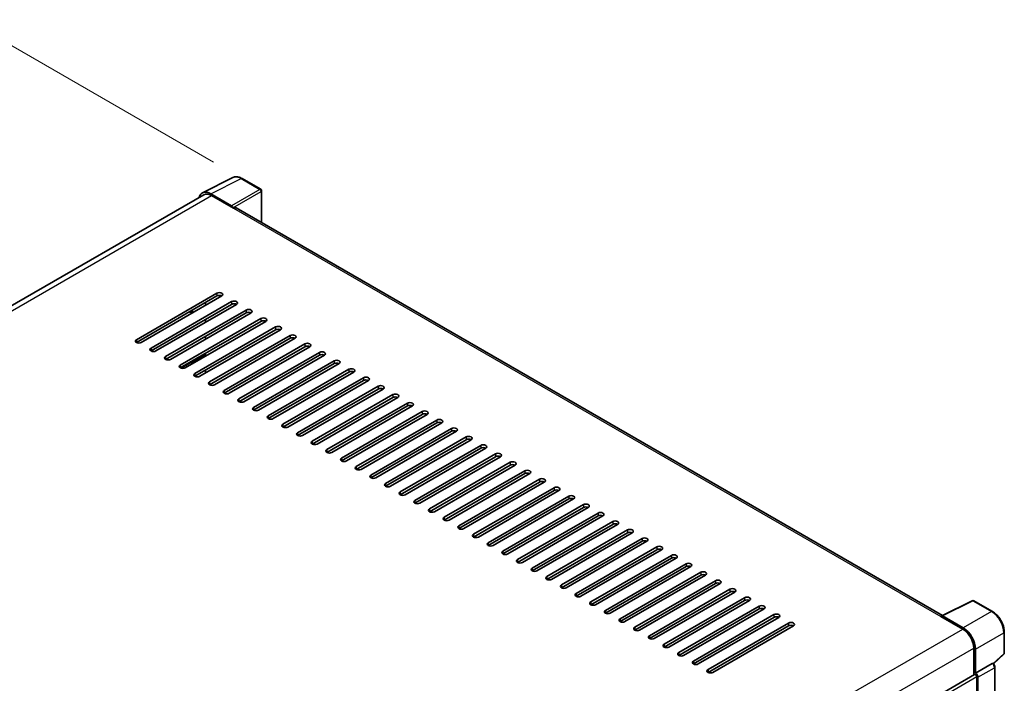
# Model space of a CAD drawing. Units: millimetres. Extents: x -1 to 11213, y -2 to 1684.
# Drawn here: x 1288 to 1599, y 596 to 806 of the extents above; entities that cross this region are included whole.
import ezdxf

# ---------------------------------------------------------------- set-up
doc = ezdxf.new("R2010")
doc.units = ezdxf.units.MM
for name, color, linetype, lineweight in [('Dimension (ISO)', 7, 'Continuous', 18), ('Visible (ISO)', 7, 'Continuous', 35), ('Visible Narrow (ISO)', 7, 'Continuous', 25)]:
    doc.layers.add(name, color=color, linetype=linetype, lineweight=lineweight)
doc.styles.add('Note Text (TK)', font='MS PGothic.ttf')
doc.dimstyles.new('Default - Method 1b (TK)', dxfattribs={"dimscale": 6, "dimtxt": 2.5, "dimasz": 2.5, "dimexe": 1, "dimexo": 1.5, "dimgap": 1, "dimtad": 1, "dimtoh": 1, "dimrnd": 1e-08, "dimdsep": 46, "dimtxsty": 'Note Text (TK)', "dimcen": 0.09, "dimdle": 5, "dimclrd": 100, "dimclre": 100, "dimclrt": 7, "dimadec": 1, "dimazin": 1, "dimtfac": 1, "dimtmove": 0, "dimatfit": 3, "dimfxl": 0, "dimtolj": 1, "dimlwd": -1, "dimlwe": -1, "dimarcsym": 0})

# ---------------------------------------------------------------- blocks, each defined once
blk = doc.blocks.new('*D42')
at = {"layer": 'Defpoints', "color": 0, "transparency": 16777216}
for p in [(1085.08, 598.91), (1333.2, 516.96), (1333.2, 458.17)]:
    blk.add_point(p, dxfattribs=at)
at = {"layer": 'Dimension (ISO)', "color": 100, "transparency": 16777216}
for p, q in [((1085.08, 609.25), (1085.08, 664.59)), ((1098.13, 650.29), (1320.16, 524.36)), ((1333.2, 468.52), (1333.2, 523.86))]:
    blk.add_line(p, q, dxfattribs=at)
for points in [[(1099.36, 652.47), (1096.9, 648.12), (1085.08, 657.69)], [(1321.39, 526.53), (1318.92, 522.19), (1333.2, 516.96)]]:
    blk.add_solid(points, dxfattribs=at)
at = {"layer": 'Dimension (ISO)', "color": 7, "transparency": 16777216, "insert": (1202.45, 606.64), "char_height": 15, "attachment_point": 4, "rotation": 330.4382, "style": 'Note Text (TK)'}
blk.add_mtext('\\A1;{\\Q-29.562;\\W0.820;\\H0.816x; \\fＭＳ Ｐゴシック|b0|i0;\\H15.0000;320}', dxfattribs=at)
blk = doc.blocks.new('*D43')
at = {"layer": 'Defpoints', "color": 0, "transparency": 16777216}
for p in [(1277.17, 802.54), (1358.1, 755.81), (1087.9, 598.02)]:
    blk.add_point(p, dxfattribs=at)
at = {"layer": 'Dimension (ISO)', "color": 100, "transparency": 16777216}
for p, q in [((1349.13, 760.99), (1271.19, 805.99)), ((1020.24, 652.13), (1264.22, 794.96)), ((1078.93, 603.19), (1001.31, 648.01))]:
    blk.add_line(p, q, dxfattribs=at)
for points in [[(1262.96, 797.12), (1265.48, 792.8), (1277.17, 802.54)], [(1018.97, 654.29), (1021.5, 649.98), (1007.29, 644.56)]]:
    blk.add_solid(points, dxfattribs=at)
at = {"layer": 'Dimension (ISO)', "color": 7, "transparency": 16777216, "insert": (1122.18, 727.45), "char_height": 15, "attachment_point": 4, "rotation": 30.344, "style": 'Note Text (TK)'}
blk.add_mtext('\\A1;{\\Q-29.656;\\W0.819;\\H0.816x; \\fＭＳ Ｐゴシック|b0|i0;\\H15.0000;350}', dxfattribs=at)

msp = doc.modelspace()

# ---------------------------------------------------------------- linework, layer by layer
at = {"layer": 'Visible (ISO)'}
for p, q in [((1345.615, 751.3211), (1355.2146, 756.1154)), ((1364.0092, 752.3963), (1358.0973, 755.8096)), ((1345.9848, 750.6837), (1103.1272, 610.4698)), ((1354.8035, 747.2116), (1348.2442, 750.9986)), ((1348.4394, 750.4406), (1355.3819, 746.4323)), ((1364.282, 741.8473), (1364.282, 751.9239)), ((1355.189, 746.5437), (1355.189, 746.5439)), ((1579.2258, 617.7494), (1356.2, 746.5134)), ((1324.7191, 704.9024), (1350.175, 719.5993)), ((1350.175, 718.7086), (1324.7191, 704.0116)), ((1351.7178, 718.7086), (1326.2619, 704.0116)), ((1329.3475, 702.2302), (1354.8033, 716.9271)), ((1354.8033, 716.0364), (1329.3475, 701.3395)), ((1356.3461, 716.0364), (1330.8902, 701.3395)), ((1346.5109, 715.7024), (1346.5109, 716.5931)), ((1333.9758, 699.558), (1359.4316, 714.2549)), ((1359.4316, 713.3642), (1333.9758, 698.6673)), ((1360.9744, 713.3642), (1335.5186, 698.6673)), ((1341.5299, 713.7173), (1342.3013, 713.272)), ((1342.4611, 713.3642), (1342.4611, 714.2549)), ((1338.6041, 696.8858), (1364.06, 711.5828)), ((1364.06, 710.6921), (1338.6041, 695.9951)), ((1365.6028, 710.6921), (1340.1469, 695.9951)), ((1343.2325, 694.2137), (1368.6883, 708.9106)), ((1346.5109, 710.358), (1346.5109, 711.2488)), ((1368.6883, 708.0199), (1343.2325, 693.3229)), ((1370.2311, 708.0199), (1344.7753, 693.3229)), ((1346.5109, 705.0137), (1346.5109, 705.9044)), ((1347.8608, 691.5415), (1373.3167, 706.2384)), ((1373.3167, 705.3477), (1347.8608, 690.6508)), ((1374.8594, 705.3477), (1349.4036, 690.6508)), ((1352.4891, 688.8693), (1377.945, 703.5663)), ((1377.945, 702.6755), (1352.4891, 687.9786)), ((1379.4878, 702.6755), (1354.0319, 687.9786)), ((1338.7806, 695.9125), (1346.5109, 700.3756)), ((1342.8468, 697.9992), (1346.5109, 700.1147)), ((1346.5109, 699.6693), (1346.5109, 700.5601)), ((1357.1175, 686.1972), (1382.5733, 700.8941)), ((1382.5733, 700.0034), (1357.1175, 685.3064)), ((1384.1161, 700.0034), (1358.6603, 685.3064)), ((1340.3067, 696.7936), (1340.9183, 696.4405)), ((1361.7458, 683.525), (1387.2017, 698.2219)), ((1387.2017, 697.3312), (1361.7458, 682.6343)), ((1388.7444, 697.3312), (1363.2886, 682.6343)), ((1346.5109, 694.325), (1346.5109, 695.2157)), ((1366.3742, 680.8528), (1391.83, 695.5498)), ((1391.83, 694.659), (1366.3742, 679.9621)), ((1393.3728, 694.659), (1367.9169, 679.9621)), ((1371.0025, 678.1806), (1396.4583, 692.8776)), ((1396.4583, 691.9869), (1371.0025, 677.2899)), ((1398.0011, 691.9869), (1372.5453, 677.2899)), ((1375.6308, 675.5085), (1401.0867, 690.2054)), ((1401.0867, 689.3147), (1375.6308, 674.6177)), ((1402.6294, 689.3147), (1377.1736, 674.6177)), ((1380.2592, 672.8363), (1405.715, 687.5332)), ((1405.715, 686.6425), (1380.2592, 671.9456)), ((1407.2578, 686.6425), (1381.8019, 671.9456)), ((1384.8875, 670.1641), (1410.3433, 684.8611)), ((1410.3433, 683.9703), (1384.8875, 669.2734)), ((1411.8861, 683.9703), (1386.4303, 669.2734)), ((1389.5158, 667.492), (1414.9717, 682.1889)), ((1414.9717, 681.2982), (1389.5158, 666.6012)), ((1416.5145, 681.2982), (1391.0586, 666.6012)), ((1394.1442, 664.8198), (1419.6, 679.5167)), ((1419.6, 678.626), (1394.1442, 663.9291)), ((1421.1428, 678.626), (1395.6869, 663.9291)), ((1398.7725, 662.1476), (1424.2283, 676.8446)), ((1424.2283, 675.9538), (1398.7725, 661.2569)), ((1425.7711, 675.9538), (1400.3153, 661.2569)), ((1403.4008, 659.4754), (1428.8567, 674.1724)), ((1428.8567, 673.2817), (1403.4008, 658.5847)), ((1430.3995, 673.2817), (1404.9436, 658.5847)), ((1408.0292, 656.8033), (1433.485, 671.5002)), ((1433.485, 670.6095), (1408.0292, 655.9126)), ((1435.0278, 670.6095), (1409.5719, 655.9126)), ((1412.6575, 654.1311), (1438.1133, 668.828)), ((1438.1133, 667.9373), (1412.6575, 653.2404)), ((1439.6561, 667.9373), (1414.2003, 653.2404)), ((1417.2858, 651.4589), (1442.7417, 666.1559)), ((1442.7417, 665.2652), (1417.2858, 650.5682)), ((1444.2845, 665.2652), (1418.8286, 650.5682)), ((1421.9142, 648.7868), (1447.37, 663.4837)), ((1447.37, 662.593), (1421.9142, 647.896)), ((1448.9128, 662.593), (1423.457, 647.896)), ((1426.5425, 646.1146), (1451.9984, 660.8115)), ((1451.9984, 659.9208), (1426.5425, 645.2239)), ((1453.5411, 659.9208), (1428.0853, 645.2239)), ((1431.1708, 643.4424), (1456.6267, 658.1394)), ((1456.6267, 657.2486), (1431.1708, 642.5517)), ((1458.1695, 657.2486), (1432.7136, 642.5517)), ((1435.7992, 640.7703), (1461.255, 655.4672)), ((1461.255, 654.5765), (1435.7992, 639.8795)), ((1462.7978, 654.5765), (1437.342, 639.8795)), ((1440.4275, 638.0981), (1465.8834, 652.795)), ((1465.8834, 651.9043), (1440.4275, 637.2074)), ((1467.4261, 651.9043), (1441.9703, 637.2074)), ((1445.0559, 635.4259), (1470.5117, 650.1229)), ((1470.5117, 649.2321), (1445.0559, 634.5352)), ((1472.0545, 649.2321), (1446.5986, 634.5352)), ((1449.6842, 632.7537), (1475.14, 647.4507)), ((1475.14, 646.56), (1449.6842, 631.863)), ((1476.6828, 646.56), (1451.227, 631.863)), ((1454.3125, 630.0816), (1479.7684, 644.7785)), ((1479.7684, 643.8878), (1454.3125, 629.1908)), ((1481.3111, 643.8878), (1455.8553, 629.1908)), ((1458.9409, 627.4094), (1484.3967, 642.1063)), ((1484.3967, 641.2156), (1458.9409, 626.5187)), ((1485.9395, 641.2156), (1460.4836, 626.5187)), ((1463.5692, 624.7372), (1489.025, 639.4342)), ((1489.025, 638.5434), (1463.5692, 623.8465)), ((1490.5678, 638.5434), (1465.112, 623.8465)), ((1468.1975, 622.0651), (1493.6534, 636.762)), ((1493.6534, 635.8713), (1468.1975, 621.1743)), ((1495.1962, 635.8713), (1469.7403, 621.1743)), ((1472.8259, 619.3929), (1498.2817, 634.0898)), ((1498.2817, 633.1991), (1472.8259, 618.5022)), ((1499.8245, 633.1991), (1474.3686, 618.5022)), ((1477.4542, 616.7207), (1502.91, 631.4177)), ((1502.91, 630.5269), (1477.4542, 615.83)), ((1504.4528, 630.5269), (1478.997, 615.83)), ((1482.0825, 614.0485), (1507.5384, 628.7455)), ((1507.5384, 627.8548), (1482.0825, 613.1578)), ((1509.0812, 627.8548), (1483.6253, 613.1578)), ((1486.7109, 611.3764), (1512.1667, 626.0733)), ((1512.1667, 625.1826), (1486.7109, 610.4857)), ((1513.7095, 625.1826), (1488.2536, 610.4857)), ((1491.3392, 608.7042), (1516.795, 623.4011)), ((1516.795, 622.5104), (1491.3392, 607.8135)), ((1518.3378, 622.5104), (1492.882, 607.8135)), ((1579.0144, 617.6438), (1588.614, 622.4381)), ((1595.0424, 619.0092), (1589.1305, 622.4225)), ((1495.9675, 606.032), (1521.4234, 620.729)), ((1521.4234, 619.8383), (1495.9675, 605.1413)), ((1522.9662, 619.8383), (1497.5103, 605.1413)), ((1500.5959, 603.3599), (1526.0517, 618.0568)), ((1526.0517, 617.1661), (1500.5959, 602.4691)), ((1527.5945, 617.1661), (1502.1387, 602.4691)), ((1578.699, 617.5001), (1585.6415, 613.4918)), ((1578.8919, 617.389), (1578.8919, 617.3888)), ((1585.8367, 613.8245), (1579.2773, 617.6116)), ((1505.2242, 600.6877), (1530.6801, 615.3846)), ((1530.6801, 614.4939), (1505.2242, 599.797)), ((1532.2228, 614.4939), (1506.767, 599.797)), ((1598.7843, 605.924), (1598.7843, 612.5281)), ((1589.1128, 607.4795), (1589.1128, 598.9794)), ((1589.6913, 599.5743), (1589.6913, 607.1482)), ((1595.3379, 602.4954), (1598.6094, 605.5237)), ((1589.6913, 599.5743), (1594.9155, 602.5905)), ((1595.1752, 602.6097), (1595.1657, 602.6152)), ((1595.8334, 551.1339), (1595.8334, 601.4697)), ((1345.4337, 458.2912), (1589.4186, 599.1559)), ((1589.6918, 599.574), (1589.6913, 599.5743)), ((1590.077, 575.9701), (1590.077, 598.4609)), ((1590.4627, 547.4664), (1590.4627, 598.2387))]:
    msp.add_line(p, q, dxfattribs=at)
for centre, start, end in [((1363.7365, 751.9239), 0, 60), ((1588.8577, 621.9501), 60, 116.538708), ((1598.2388, 605.924), 312.789481, 0)]:
    msp.add_arc(centre, 0.5455, start, end, dxfattribs=at)
for centre, major_axis, ratio, start_param, end_param in [((1348.2489, 746.5396), (-2.7306, 4.7295), 0.5766475, 5.49839613, 6.80992005), ((1348.4394, 746.4323), (-2.4545, 4.2514), 0.57735027, 5.49778714, 6.28318531), ((1354.8031, 746.7662), (0.2727, -0.4724), 0.5780539, 0.78600715, 2.3555855), ((1355.3819, 745.0962), (0.8182, 1.4171), 0.57735027, 0, 0.78539816), ((1350.9464, 719.1539), (1.0909, 0), 0.57735027, 5.49778716, 8.63937978), ((1350.9464, 718.2632), (-1.0909, 0), 0.57735027, 3.92699082, 5.49778713), ((1355.5747, 716.4818), (1.0909, 0), 0.57735027, 5.49778716, 8.63937978), ((1355.5747, 715.591), (-1.0909, 0), 0.57735027, 3.92699082, 5.49778713), ((1360.203, 713.8096), (1.0909, 0), 0.57735027, 5.49778716, 8.63937978), ((1360.203, 712.9189), (-1.0909, 0), 0.57735027, 3.92699082, 5.49778713), ((1364.8314, 711.1374), (1.0909, 0), 0.57735027, 5.49778716, 8.63937978), ((1364.8314, 710.2467), (-1.0909, 0), 0.57735027, 3.92699082, 5.49778713), ((1369.4597, 708.4652), (1.0909, 0), 0.57735027, 5.49778716, 8.63937978), ((1369.4597, 707.5745), (-1.0909, 0), 0.57735027, 3.92699082, 5.49778713), ((1374.088, 705.7931), (1.0909, 0), 0.57735027, 5.49778716, 8.63937978), ((1325.4905, 704.457), (-1.0909, 0), 0.57735027, 5.49778716, 8.63937978), ((1374.088, 704.9024), (-1.0909, 0), 0.57735027, 3.92699082, 5.49778713), ((1378.7164, 703.1209), (1.0909, 0), 0.57735027, 5.49778716, 8.63937978), ((1378.7164, 702.2302), (-1.0909, 0), 0.57735027, 3.92699082, 5.49778713), ((1330.1189, 701.7848), (-1.0909, 0), 0.57735027, 5.49778716, 8.63937978), ((1334.7472, 699.1126), (-1.0909, 0), 0.57735027, 5.49778716, 8.63937978), ((1383.3447, 700.4487), (1.0909, 0), 0.57735027, 5.49778716, 8.63937978), ((1383.3447, 699.558), (-1.0909, 0), 0.57735027, 3.92699082, 5.49778713), ((1339.3755, 696.4405), (-1.0909, 0), 0.57735027, 5.49778716, 8.63937978), ((1342.8468, 697.5539), (0.2727, 0.4724), 0.57735027, 0.78539816, 2.35619449), ((1387.973, 697.7766), (1.0909, 0), 0.57735027, 5.49778716, 8.63937978), ((1387.973, 696.8858), (-1.0909, 0), 0.57735027, 3.92699082, 5.49778713), ((1344.0039, 693.7683), (-1.0909, 0), 0.57735027, 5.49778716, 8.63937978), ((1392.6014, 695.1044), (1.0909, 0), 0.57735027, 5.49778716, 8.63937978), ((1392.6014, 694.2137), (-1.0909, 0), 0.57735027, 3.92699082, 5.49778713), ((1348.6322, 691.0961), (-1.0909, 0), 0.57735027, 5.49778716, 8.63937978), ((1397.2297, 692.4322), (1.0909, 0), 0.57735027, 5.49778716, 8.63937978), ((1397.2297, 691.5415), (-1.0909, 0), 0.57735027, 3.92699082, 5.49778713), ((1401.8581, 689.76), (1.0909, 0), 0.57735027, 5.49778716, 8.63937978), ((1353.2605, 688.424), (-1.0909, 0), 0.57735027, 5.49778716, 8.63937978), ((1401.8581, 688.8693), (-1.0909, 0), 0.57735027, 3.92699082, 5.49778713), ((1406.4864, 687.0879), (1.0909, 0), 0.57735027, 5.49778716, 8.63937978), ((1357.8889, 685.7518), (-1.0909, 0), 0.57735027, 5.49778716, 8.63937978), ((1406.4864, 686.1972), (-1.0909, 0), 0.57735027, 3.92699082, 5.49778713), ((1411.1147, 684.4157), (1.0909, 0), 0.57735027, 5.49778716, 8.63937978), ((1411.1147, 683.525), (-1.0909, 0), 0.57735027, 3.92699082, 5.49778713), ((1362.5172, 683.0796), (-1.0909, 0), 0.57735027, 5.49778716, 8.63937978), ((1415.7431, 681.7435), (1.0909, 0), 0.57735027, 5.49778716, 8.63937978), ((1415.7431, 680.8528), (-1.0909, 0), 0.57735027, 3.92699082, 5.49778713), ((1367.1455, 680.4075), (-1.0909, 0), 0.57735027, 5.49778716, 8.63937978), ((1371.7739, 677.7353), (-1.0909, 0), 0.57735027, 5.49778716, 8.63937978), ((1420.3714, 679.0714), (1.0909, 0), 0.57735027, 5.49778716, 8.63937978), ((1420.3714, 678.1806), (-1.0909, 0), 0.57735027, 3.92699082, 5.49778713), ((1376.4022, 675.0631), (-1.0909, 0), 0.57735027, 5.49778716, 8.63937978), ((1424.9997, 676.3992), (1.0909, 0), 0.57735027, 5.49778716, 8.63937978), ((1424.9997, 675.5085), (-1.0909, 0), 0.57735027, 3.92699082, 5.49778713), ((1381.0305, 672.3909), (-1.0909, 0), 0.57735027, 5.49778716, 8.63937978), ((1429.6281, 673.727), (1.0909, 0), 0.57735027, 5.49778716, 8.63937978), ((1429.6281, 672.8363), (-1.0909, 0), 0.57735027, 3.92699082, 5.49778713), ((1434.2564, 671.0549), (1.0909, 0), 0.57735027, 5.49778716, 8.63937978), ((1385.6589, 669.7188), (-1.0909, 0), 0.57735027, 5.49778716, 8.63937978), ((1434.2564, 670.1641), (-1.0909, 0), 0.57735027, 3.92699082, 5.49778713), ((1438.8847, 668.3827), (1.0909, 0), 0.57735027, 5.49778716, 8.63937978), ((1390.2872, 667.0466), (-1.0909, 0), 0.57735027, 5.49778716, 8.63937978), ((1438.8847, 667.492), (-1.0909, 0), 0.57735027, 3.92699082, 5.49778713), ((1443.5131, 665.7105), (1.0909, 0), 0.57735027, 5.49778716, 8.63937978), ((1443.5131, 664.8198), (-1.0909, 0), 0.57735027, 3.92699082, 5.49778713), ((1394.9156, 664.3744), (-1.0909, 0), 0.57735027, 5.49778716, 8.63937978), ((1448.1414, 663.0383), (1.0909, 0), 0.57735027, 5.49778715, 8.63937978), ((1448.1414, 662.1476), (-1.0909, 0), 0.57735027, 3.92699082, 5.49778713), ((1399.5439, 661.7023), (-1.0909, 0), 0.57735027, 5.49778716, 8.63937978), ((1404.1722, 659.0301), (-1.0909, 0), 0.57735027, 5.49778716, 8.63937978), ((1452.7697, 660.3662), (1.0909, 0), 0.57735027, 5.49778716, 8.63937978), ((1452.7697, 659.4754), (-1.0909, 0), 0.57735027, 3.92699082, 5.49778713), ((1408.8006, 656.3579), (-1.0909, 0), 0.57735027, 5.49778716, 8.63937978), ((1457.3981, 657.694), (1.0909, 0), 0.57735027, 5.49778716, 8.63937978), ((1457.3981, 656.8033), (-1.0909, 0), 0.57735027, 3.92699082, 5.49778713), ((1413.4289, 653.6857), (-1.0909, 0), 0.57735027, 5.49778716, 8.63937978), ((1462.0264, 655.0218), (1.0909, 0), 0.57735027, 5.49778716, 8.63937978), ((1462.0264, 654.1311), (-1.0909, 0), 0.57735027, 3.92699082, 5.49778713), ((1466.6547, 652.3497), (1.0909, 0), 0.57735027, 5.49778716, 8.63937978), ((1418.0572, 651.0136), (-1.0909, 0), 0.57735027, 5.49778716, 8.63937978), ((1466.6547, 651.4589), (-1.0909, 0), 0.57735027, 3.92699082, 5.49778713), ((1471.2831, 649.6775), (1.0909, 0), 0.57735027, 5.49778716, 8.63937978), ((1422.6856, 648.3414), (-1.0909, 0), 0.57735027, 5.49778716, 8.63937978), ((1471.2831, 648.7868), (-1.0909, 0), 0.57735027, 3.92699082, 5.49778713), ((1475.9114, 647.0053), (1.0909, 0), 0.57735027, 5.49778716, 8.63937978), ((1475.9114, 646.1146), (-1.0909, 0), 0.57735027, 3.92699082, 5.49778713), ((1427.3139, 645.6692), (-1.0909, 0), 0.57735027, 5.49778716, 8.63937978), ((1480.5398, 644.3331), (1.0909, 0), 0.57735027, 5.49778716, 8.63937978), ((1480.5398, 643.4424), (-1.0909, 0), 0.57735027, 3.92699082, 5.49778713), ((1431.9422, 642.9971), (-1.0909, 0), 0.57735027, 5.49778716, 8.63937978), ((1436.5706, 640.3249), (-1.0909, 0), 0.57735027, 5.49778716, 8.63937978), ((1485.1681, 641.661), (1.0909, 0), 0.57735027, 5.49778716, 8.63937978), ((1485.1681, 640.7703), (-1.0909, 0), 0.57735027, 3.92699082, 5.49778713), ((1441.1989, 637.6527), (-1.0909, 0), 0.57735027, 5.49778716, 8.63937978), ((1489.7964, 638.9888), (1.0909, 0), 0.57735027, 5.49778716, 8.63937978), ((1489.7964, 638.0981), (-1.0909, 0), 0.57735027, 3.92699082, 5.49778713), ((1445.8272, 634.9806), (-1.0909, 0), 0.57735027, 5.49778716, 8.63937978), ((1494.4248, 636.3166), (1.0909, 0), 0.57735027, 5.49778716, 8.63937978), ((1494.4248, 635.4259), (-1.0909, 0), 0.57735027, 3.92699082, 5.49778713), ((1499.0531, 633.6445), (1.0909, 0), 0.57735027, 5.49778716, 8.63937978), ((1450.4556, 632.3084), (-1.0909, 0), 0.57735027, 5.49778716, 8.63937978), ((1499.0531, 632.7537), (-1.0909, 0), 0.57735027, 3.92699082, 5.49778713), ((1503.6814, 630.9723), (1.0909, 0), 0.57735027, 5.49778716, 8.63937978), ((1455.0839, 629.6362), (-1.0909, 0), 0.57735027, 5.49778716, 8.63937978), ((1503.6814, 630.0816), (-1.0909, 0), 0.57735027, 3.92699082, 5.49778713), ((1508.3098, 628.3001), (1.0909, 0), 0.57735027, 5.49778716, 8.63937978), ((1508.3098, 627.4094), (-1.0909, 0), 0.57735027, 3.92699082, 5.49778713), ((1459.7122, 626.964), (-1.0909, 0), 0.57735027, 5.49778716, 8.63937978), ((1512.9381, 625.628), (1.0909, 0), 0.57735027, 5.49778716, 8.63937978), ((1512.9381, 624.7372), (-1.0909, 0), 0.57735027, 3.92699082, 5.49778713), ((1464.3406, 624.2919), (-1.0909, 0), 0.57735027, 5.49778716, 8.63937978), ((1468.9689, 621.6197), (-1.0909, 0), 0.57735027, 5.49778716, 8.63937978), ((1517.5664, 622.9558), (1.0909, 0), 0.57735027, 5.49778716, 8.63937978), ((1517.5664, 622.0651), (-1.0909, 0), 0.57735027, 3.92699082, 5.49778713), ((1473.5973, 618.9475), (-1.0909, 0), 0.57735027, 5.49778716, 8.63937978), ((1522.1948, 620.2836), (1.0909, 0), 0.57735027, 5.49778716, 8.63937978), ((1522.1948, 619.3929), (-1.0909, 0), 0.57735027, 3.92699082, 5.49778713), ((1478.2256, 616.2754), (-1.0909, 0), 0.57735027, 5.49778716, 8.63937978), ((1526.8231, 617.6114), (1.0909, 0), 0.57735027, 5.49778716, 8.63937978), ((1526.8231, 616.7207), (-1.0909, 0), 0.57735027, 3.92699082, 5.49778713), ((1531.4514, 614.9393), (1.0909, 0), 0.57735027, 5.49778716, 8.63937978), ((1578.699, 616.164), (0.8182, 1.4171), 0.57735027, 0.53865784, 0.78539816), ((1579.2778, 617.1657), (-0.2731, 0.473), 0.5766475, 5.49839613, 7.06797448), ((1482.8539, 613.6032), (-1.0909, 0), 0.57735027, 5.49778716, 8.63937978), ((1531.4514, 614.0485), (-1.0909, 0), 0.57735027, 3.92699082, 5.49778713), ((1585.6415, 609.4836), (2.4545, -4.2514), 0.57735027, 0.78539816, 2.35619449), ((1585.832, 609.3709), (2.7273, -4.7238), 0.5780539, 0.78600715, 2.3555855), ((1487.4823, 610.931), (-1.0909, 0), 0.57735027, 5.49778716, 8.63937978), ((1492.1106, 608.2588), (-1.0909, 0), 0.57735027, 5.49778716, 8.63937978), ((1496.7389, 605.5867), (-1.0909, 0), 0.57735027, 5.49778716, 8.63937978), ((1501.3673, 602.9145), (-1.0909, 0), 0.57735027, 5.49778716, 8.63937978), ((1505.9956, 600.2423), (-1.0909, 0), 0.57735027, 5.49778716, 8.63937978), ((1594.9025, 602.1373), (-0.2589, -0.4803), 0.55686057, 3.12531633, 3.87580791), ((1589.6913, 598.6836), (-0.2727, 0.4724), 0.57735027, 3.92699082, 6.28318531), ((1589.6909, 598.6833), (0.5455, -0.9448), 0.5780539, 0.78600715, 2.3555855)]:
    msp.add_ellipse(centre, major_axis=major_axis, ratio=ratio, start_param=start_param, end_param=end_param, dxfattribs=at)
for points, knots in [([(1358.0973, 755.8096), (1357.9032, 755.9216), (1357.7068, 756.0182), (1357.312, 756.1773), (1357.1136, 756.2397), (1356.7176, 756.3268), (1356.52, 756.3515), (1356.1297, 756.3591), (1355.937, 756.3418), (1355.564, 756.2623), (1355.3837, 756.1999), (1355.2146, 756.1154)], [-0.784789176, -0.784789176, -0.784789176, -0.784789176, -0.634804167, -0.634804167, -0.484819157, -0.484819157, -0.334834148, -0.334834148, -0.184849139, -0.184849139, -0.03486413, -0.03486413, -0.03486413, -0.03486413]), ([(1598.7843, 612.5281), (1598.7843, 612.7627), (1598.7683, 613.0035), (1598.7061, 613.4933), (1598.6598, 613.7421), (1598.5386, 614.2431), (1598.4637, 614.4952), (1598.2871, 614.9974), (1598.1855, 615.2475), (1597.9579, 615.7406), (1597.832, 615.9835), (1597.5587, 616.4569), (1597.4113, 616.6874), (1597.0981, 617.131), (1596.9323, 617.3441), (1596.5856, 617.7481), (1596.4048, 617.939), (1596.0316, 618.2945), (1595.8392, 618.459), (1595.4461, 618.7577), (1595.2455, 618.892), (1595.0424, 619.0092)], [-0.78478918, -0.78478918, -0.78478918, -0.78478918, -0.62783134, -0.62783134, -0.47087351, -0.47087351, -0.31391567, -0.31391567, -0.15695784, -0.15695784, 0, 0, 0.15695784, 0.15695784, 0.31391567, 0.31391567, 0.47087351, 0.47087351, 0.62783134, 0.62783134, 0.78478918, 0.78478918, 0.78478918, 0.78478918]), ([(1595.8334, 601.4697), (1595.8334, 601.5657), (1595.8207, 601.6577), (1595.7778, 601.8351), (1595.7474, 601.9205), (1595.6718, 602.0842), (1595.6267, 602.1625), (1595.5227, 602.3098), (1595.4639, 602.3788), (1595.3317, 602.5047), (1595.2584, 602.5617), (1595.1752, 602.6097)], [-0.78478918, -0.78478918, -0.78478918, -0.78478918, -0.47087351, -0.47087351, -0.15695784, -0.15695784, 0.15695784, 0.15695784, 0.47087351, 0.47087351, 0.78478918, 0.78478918, 0.78478918, 0.78478918])]:
    msp.add_open_spline(points, degree=3, knots=knots, dxfattribs=at)
at = {"layer": 'Visible Narrow (ISO)'}
for p, q in [((1348.2442, 750.9986), (1357.838, 755.7901)), ((1357.838, 755.7901), (1363.75, 752.3768)), ((1104.5674, 609.641), (1348.4394, 750.4406)), ((1363.75, 752.3768), (1354.8035, 747.2116)), ((1355.189, 746.5439), (1364.1354, 751.7092)), ((1364.1354, 751.7092), (1364.1354, 741.9319)), ((1355.3819, 746.4323), (1578.699, 617.5001)), ((1350.175, 719.5993), (1350.175, 718.7086)), ((1354.8033, 716.9271), (1354.8033, 716.0364)), ((1342.4611, 713.3642), (1341.6897, 713.8096)), ((1359.4316, 714.2549), (1359.4316, 713.3642)), ((1364.06, 711.5828), (1364.06, 710.6921)), ((1368.6883, 708.9106), (1368.6883, 708.0199)), ((1373.3167, 706.2384), (1373.3167, 705.3477)), ((1324.7191, 704.9024), (1324.7191, 704.0116)), ((1377.945, 703.5663), (1377.945, 702.6755)), ((1329.3475, 702.2302), (1329.3475, 701.3395)), ((1333.9758, 699.558), (1333.9758, 698.6673)), ((1382.5733, 700.8941), (1382.5733, 700.0034)), ((1338.6041, 696.8858), (1338.6041, 695.9951)), ((1341.8495, 697.6843), (1342.4611, 697.3312)), ((1342.8468, 697.9992), (1342.6208, 698.1297)), ((1387.2017, 698.2219), (1387.2017, 697.3312)), ((1343.2325, 694.2137), (1343.2325, 693.3229)), ((1391.83, 695.5498), (1391.83, 694.659)), ((1347.8608, 691.5415), (1347.8608, 690.6508)), ((1396.4583, 692.8776), (1396.4583, 691.9869)), ((1401.0867, 690.2054), (1401.0867, 689.3147)), ((1352.4891, 688.8693), (1352.4891, 687.9786)), ((1405.715, 687.5332), (1405.715, 686.6425)), ((1357.1175, 686.1972), (1357.1175, 685.3064)), ((1410.3433, 684.8611), (1410.3433, 683.9703)), ((1361.7458, 683.525), (1361.7458, 682.6343)), ((1414.9717, 682.1889), (1414.9717, 681.2982)), ((1366.3742, 680.8528), (1366.3742, 679.9621)), ((1371.0025, 678.1806), (1371.0025, 677.2899)), ((1419.6, 679.5167), (1419.6, 678.626)), ((1375.6308, 675.5085), (1375.6308, 674.6177)), ((1424.2283, 676.8446), (1424.2283, 675.9538)), ((1380.2592, 672.8363), (1380.2592, 671.9456)), ((1428.8567, 674.1724), (1428.8567, 673.2817)), ((1384.8875, 670.1641), (1384.8875, 669.2734)), ((1433.485, 671.5002), (1433.485, 670.6095)), ((1438.1133, 668.828), (1438.1133, 667.9373)), ((1389.5158, 667.492), (1389.5158, 666.6012)), ((1442.7417, 666.1559), (1442.7417, 665.2652)), ((1394.1442, 664.8198), (1394.1442, 663.9291)), ((1447.37, 663.4837), (1447.37, 662.593)), ((1398.7725, 662.1476), (1398.7725, 661.2569)), ((1403.4008, 659.4754), (1403.4008, 658.5847)), ((1451.9984, 660.8115), (1451.9984, 659.9208)), ((1408.0292, 656.8033), (1408.0292, 655.9126)), ((1456.6267, 658.1394), (1456.6267, 657.2486)), ((1412.6575, 654.1311), (1412.6575, 653.2404)), ((1461.255, 655.4672), (1461.255, 654.5765)), ((1417.2858, 651.4589), (1417.2858, 650.5682)), ((1465.8834, 652.795), (1465.8834, 651.9043)), ((1470.5117, 650.1229), (1470.5117, 649.2321)), ((1421.9142, 648.7868), (1421.9142, 647.896)), ((1475.14, 647.4507), (1475.14, 646.56)), ((1426.5425, 646.1146), (1426.5425, 645.2239)), ((1479.7684, 644.7785), (1479.7684, 643.8878)), ((1431.1708, 643.4424), (1431.1708, 642.5517)), ((1435.7992, 640.7703), (1435.7992, 639.8795)), ((1484.3967, 642.1063), (1484.3967, 641.2156)), ((1440.4275, 638.0981), (1440.4275, 637.2074)), ((1489.025, 639.4342), (1489.025, 638.5434)), ((1445.0559, 635.4259), (1445.0559, 634.5352)), ((1493.6534, 636.762), (1493.6534, 635.8713)), ((1449.6842, 632.7537), (1449.6842, 631.863)), ((1498.2817, 634.0898), (1498.2817, 633.1991)), ((1502.91, 631.4177), (1502.91, 630.5269)), ((1454.3125, 630.0816), (1454.3125, 629.1908)), ((1507.5384, 628.7455), (1507.5384, 627.8548)), ((1458.9409, 627.4094), (1458.9409, 626.5187)), ((1512.1667, 626.0733), (1512.1667, 625.1826)), ((1463.5692, 624.7372), (1463.5692, 623.8465)), ((1468.1975, 622.0651), (1468.1975, 621.1743)), ((1516.795, 623.4011), (1516.795, 622.5104)), ((1579.2773, 617.6116), (1588.8712, 622.403)), ((1588.8712, 622.403), (1594.7831, 618.9897)), ((1472.8259, 619.3929), (1472.8259, 618.5022)), ((1521.4234, 620.729), (1521.4234, 619.8383)), ((1594.7831, 618.9897), (1585.8367, 613.8245)), ((1477.4542, 616.7207), (1477.4542, 615.83)), ((1526.0517, 618.0568), (1526.0517, 617.1661)), ((1341.6941, 472.6487), (1585.6415, 613.4918)), ((1482.0825, 614.0485), (1482.0825, 613.1578)), ((1530.6801, 615.3846), (1530.6801, 614.4939)), ((1486.7109, 611.3764), (1486.7109, 610.4857)), ((1589.6913, 607.1482), (1598.6377, 612.3134)), ((1598.6377, 612.3134), (1598.6377, 605.7092)), ((1345.2886, 466.7075), (1589.1128, 607.4795)), ((1491.3392, 608.7042), (1491.3392, 607.8135)), ((1495.9675, 606.032), (1495.9675, 605.1413)), ((1500.5959, 603.3599), (1500.5959, 602.4691)), ((1598.6377, 605.7092), (1595.2432, 602.567)), ((1505.2242, 600.6877), (1505.2242, 599.797)), ((1594.916, 602.5902), (1589.6918, 599.574)), ((1590.4627, 598.2387), (1595.6869, 601.2549)), ((1594.9155, 602.5905), (1594.916, 602.5902)), ((1595.6869, 601.2549), (1595.6869, 550.9191)), ((1345.4337, 457.216), (1590.077, 598.4609))]:
    msp.add_line(p, q, dxfattribs=at)
for centre, major_axis, ratio, start_param, end_param in [((1357.8288, 751.3241), (-2.7014, 4.7448), 0.57677384, 5.50187364, 6.25179868), ((1357.8245, 755.3372), (0.2727, 0.4724), 0.57735027, 0, 0.75049158), ((1363.7365, 751.9239), (0.2727, 0.4724), 0.57735027, 0, 0.75049158), ((1363.7365, 751.9239), (0.2727, -0.4724), 0.61692145, 0.78600715, 2.3555855), ((1363.7365, 751.9239), (0.5455, 0), 0.57735027, 5.53269373, 6.28318531), ((1588.8577, 621.9501), (-0.2437, 0.488), 0.5766475, 5.53326026, 6.28318531), ((1588.8577, 621.9501), (0.2727, 0.4724), 0.57735027, 0, 0.75049158), ((1594.7697, 618.5369), (0.2727, 0.4724), 0.57735027, 0, 0.75049158), ((1594.7655, 614.5286), (2.7273, -4.7238), 0.58194065, 0.78600715, 2.3555855), ((1598.2388, 612.5281), (0.5455, 0), 0.57735027, 5.53269373, 6.28318531), ((1598.2388, 605.924), (0.3705, -0.4003), 0.43528024, 0, 0.66685618), ((1598.2388, 605.924), (0.5455, 0), 0.57735027, 5.53269373, 6.28318531), ((1594.9025, 602.1373), (0.2727, 0.4724), 0.57735027, 0, 0.75049158), ((1594.902, 601.692), (0.5455, -0.9448), 0.59748767, 0.78600715, 2.3555855), ((1595.288, 601.4697), (0.5455, 0), 0.57735027, 5.53269373, 6.28318531)]:
    msp.add_ellipse(centre, major_axis=major_axis, ratio=ratio, start_param=start_param, end_param=end_param, dxfattribs=at)

# ---------------------------------------------------------------- dimensions: what is measured, and where the dimension line sits
at = {"layer": 'Dimension (ISO)', "color": 100, "true_color": 0x00ff3f}
for base, p1, p2, angle, text, override, picture, middle in [((1277.1657, 802.5354), (1087.9026, 598.0155), (1358.0973, 755.8096), 210.344041, '{\\Q-29.656;\\W0.819;\\H0.816x; \\fＭＳ Ｐゴシック|b0|i0;\\H15.0000;350}', {"dimgap": 1, "dimtoh": 0, "dimdec": 2, "dimlfac": 1.118141, "dimtol": 0, "dimlim": 0, "dimtp": 0, "dimtm": 0, "dimtdec": 2, "dimtofl": 0, "dimatfit": 1}, '*D43', (1142.2291, 723.5456)), ((1333.2044, 516.9597), (1085.0818, 598.9062), (1333.2044, 458.1719), 150.438239, '{\\Q-29.562;\\W0.820;\\H0.816x; \\fＭＳ Ｐゴシック|b0|i0;\\H15.0000;320}', {"dimgap": 1, "dimtoh": 0, "dimdec": 2, "dimlfac": 1.117736, "dimtol": 0, "dimlim": 0, "dimtp": 0, "dimtm": 0, "dimtdec": 2, "dimtofl": 0, "dimatfit": 1}, '*D42', (1209.1431, 587.3268))]:
    dim = msp.add_linear_dim(base=base, p1=p1, p2=p2, angle=angle, text=text, dimstyle='Default - Method 1b (TK)', override=override, dxfattribs=at)
    dim.commit()
    dim.dimension.update_dxf_attribs({"geometry": picture, "text_midpoint": middle, "dimtype": 160})

doc.saveas('drawing.dxf')
